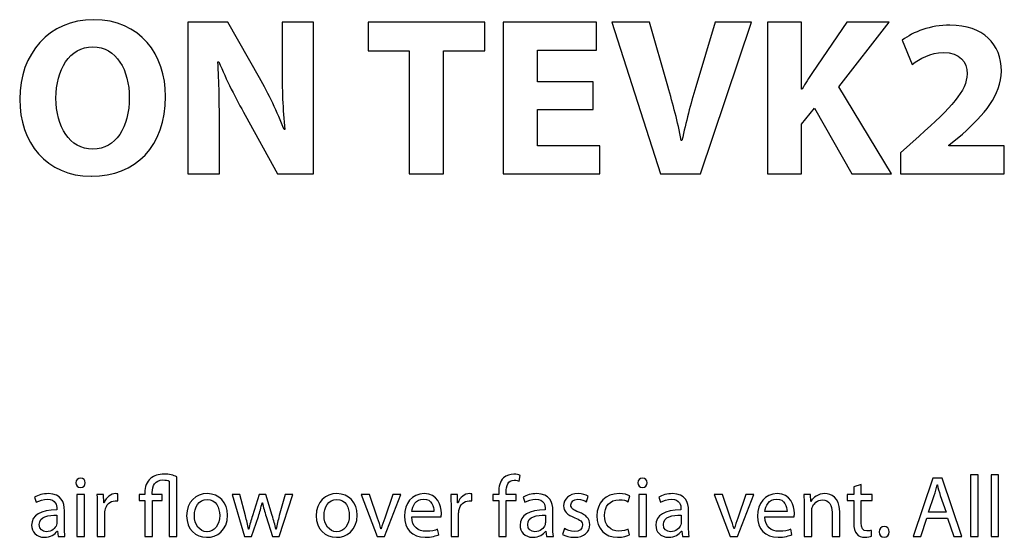
# Model space of a CAD drawing. Units: millimetres. Extents: x 10 to 1179, y 10 to 831.
# Drawn here: x 525 to 573, y 776 to 801 of the extents above; entities that cross this region are included whole.
import ezdxf

# ---------------------------------------------------------------- set-up
doc = ezdxf.new("R2010")
doc.units = ezdxf.units.MM
doc.layers.get('0').update_dxf_attribs({"linetype": 'CONTINUOUS'})

msp = doc.modelspace()

# ---------------------------------------------------------------- linework, layer by layer
at = {"color": 1}
for p, q in [((535.499, 800.823), (533.555, 800.823)), ((533.555, 800.823), (533.555, 793.45)), ((537.034, 798.124), (535.499, 800.823)), ((539.662, 800.823), (538.131, 800.823)), ((538.131, 800.823), (538.131, 798.682)), ((539.662, 793.45), (539.662, 800.823)), ((547.991, 800.823), (542.325, 800.823)), ((542.325, 800.823), (542.325, 799.426)), ((547.991, 799.426), (547.991, 800.823)), ((553.427, 800.823), (548.883, 800.823)), ((548.883, 800.823), (548.883, 793.45)), ((553.427, 799.458), (553.427, 800.823)), ((555.992, 800.823), (554.164, 800.823)), ((554.164, 800.823), (556.532, 793.45)), ((556.888, 797.705), (555.992, 800.823)), ((559.188, 800.823), (558.246, 797.673)), ((558.475, 793.45), (560.963, 800.823)), ((560.963, 800.823), (559.188, 800.823)), ((563.397, 800.823), (561.742, 800.823)), ((561.742, 800.823), (561.742, 793.45)), ((563.397, 797.567), (563.397, 800.823)), ((565.598, 800.823), (563.933, 798.371)), ((565.21, 797.683), (567.651, 800.823)), ((567.651, 800.823), (565.598, 800.823)), ((568.293, 799.948), (568.766, 798.77)), ((542.325, 799.426), (544.315, 799.426)), ((544.315, 799.426), (544.315, 793.45)), ((545.98, 793.45), (545.98, 799.426)), ((545.98, 799.426), (547.991, 799.426)), ((550.549, 797.927), (550.549, 799.458)), ((550.549, 799.458), (553.427, 799.458)), ((535.009, 798.901), (535.055, 798.901)), ((553.261, 797.927), (550.549, 797.927)), ((553.261, 796.569), (553.261, 797.927)), ((563.418, 797.567), (563.397, 797.567)), ((567.775, 793.45), (565.21, 797.683)), ((536.332, 796.294), (537.909, 793.45)), ((550.549, 794.815), (550.549, 796.569)), ((550.549, 796.569), (553.261, 796.569)), ((563.397, 795.86), (564.021, 796.636)), ((564.021, 796.636), (565.838, 793.45)), ((563.397, 793.45), (563.397, 795.86)), ((535.086, 793.45), (535.086, 795.673)), ((538.261, 795.595), (538.24, 795.595)), ((570.558, 794.84), (571.214, 795.383)), ((557.579, 795.069), (557.544, 795.069)), ((569.112, 795.281), (568.205, 794.459)), ((528.934, 794.65), (528.92, 794.65)), ((553.579, 794.815), (550.549, 794.815)), ((553.579, 793.45), (553.579, 794.815)), ((568.205, 794.459), (568.205, 793.45)), ((570.558, 794.815), (570.558, 794.84)), ((573.253, 794.815), (570.558, 794.815)), ((573.253, 793.45), (573.253, 794.815)), ((533.555, 793.45), (535.086, 793.45)), ((537.909, 793.45), (539.662, 793.45)), ((544.315, 793.45), (545.98, 793.45)), ((548.883, 793.45), (553.579, 793.45)), ((556.532, 793.45), (558.475, 793.45)), ((561.742, 793.45), (563.397, 793.45)), ((565.838, 793.45), (567.775, 793.45)), ((568.205, 793.45), (573.253, 793.45)), ((528.846, 793.327), (528.856, 793.327)), ((533.008, 775.801), (533.008, 778.701)), ((549.66, 778.485), (549.709, 778.771)), ((569.782, 778.633), (568.815, 775.801)), ((570.223, 778.633), (569.782, 778.633)), ((571.186, 775.801), (570.223, 778.633)), ((571.98, 778.789), (571.613, 778.789)), ((571.613, 778.789), (571.613, 775.801)), ((571.98, 775.801), (571.98, 778.789)), ((572.978, 778.789), (572.608, 778.789)), ((572.608, 778.789), (572.608, 775.801)), ((572.978, 775.801), (572.978, 778.789)), ((528.331, 778.182), (528.331, 778.182)), ((532.642, 778.489), (532.642, 775.801)), ((555.653, 778.182), (555.653, 778.182)), ((566.297, 778.323), (565.93, 778.21)), ((565.93, 778.21), (565.93, 777.833)), ((566.297, 777.833), (566.297, 778.323)), ((569.98, 778.309), (569.997, 778.309)), ((526.098, 777.706), (526.179, 777.459)), ((528.521, 777.833), (528.154, 777.833)), ((528.154, 777.833), (528.154, 775.801)), ((528.521, 775.801), (528.521, 777.833)), ((529.445, 777.833), (529.124, 777.833)), ((529.463, 777.438), (529.445, 777.833)), ((530.144, 777.526), (530.144, 777.871)), ((531.456, 777.833), (531.174, 777.833)), ((531.174, 777.833), (531.174, 777.554)), ((531.456, 777.921), (531.456, 777.833)), ((531.82, 777.833), (531.82, 777.938)), ((532.299, 777.833), (531.82, 777.833)), ((532.299, 777.554), (532.299, 777.833)), ((535.7, 777.833), (536.31, 775.801)), ((536.074, 777.833), (535.7, 777.833)), ((536.349, 776.803), (536.074, 777.833)), ((537.023, 777.833), (536.691, 776.803)), ((537.337, 777.833), (537.023, 777.833)), ((537.651, 776.82), (537.337, 777.833)), ((537.997, 775.801), (538.653, 777.833)), ((538.289, 777.833), (537.997, 776.813)), ((538.653, 777.833), (538.289, 777.833)), ((541.98, 777.833), (542.752, 775.801)), ((542.378, 777.833), (541.98, 777.833)), ((542.773, 776.693), (542.378, 777.833)), ((543.105, 775.801), (543.906, 777.833)), ((543.518, 777.833), (543.123, 776.693)), ((543.906, 777.833), (543.518, 777.833)), ((546.654, 777.833), (546.333, 777.833)), ((546.668, 777.438), (546.654, 777.833)), ((547.352, 777.526), (547.352, 777.871)), ((548.665, 777.833), (548.382, 777.833)), ((548.382, 777.833), (548.382, 777.554)), ((548.665, 777.931), (548.665, 777.833)), ((549.028, 777.833), (549.028, 777.946)), ((549.518, 777.833), (549.028, 777.833)), ((549.518, 777.554), (549.518, 777.833)), ((549.85, 777.706), (549.931, 777.459)), ((552.93, 777.49), (553.018, 777.755)), ((554.955, 777.49), (555.036, 777.773)), ((555.847, 777.833), (555.477, 777.833)), ((555.477, 777.833), (555.477, 775.801)), ((555.847, 775.801), (555.847, 777.833)), ((556.45, 777.706), (556.532, 777.459)), ((559.149, 777.833), (559.922, 775.801)), ((559.548, 777.833), (559.149, 777.833)), ((559.943, 776.693), (559.548, 777.833)), ((560.275, 775.801), (561.075, 777.833)), ((560.687, 777.833), (560.292, 776.693)), ((561.075, 777.833), (560.687, 777.833)), ((563.827, 777.833), (563.499, 777.833)), ((563.848, 777.505), (563.827, 777.833)), ((565.93, 777.833), (565.616, 777.833)), ((565.616, 777.833), (565.616, 777.554)), ((566.826, 777.833), (566.297, 777.833)), ((566.826, 777.554), (566.826, 777.833)), ((569.567, 776.979), (569.842, 777.794)), ((570.138, 777.794), (570.42, 776.979)), ((527.177, 777.138), (527.177, 777.095)), ((529.142, 777.201), (529.142, 775.801)), ((529.477, 777.438), (529.463, 777.438)), ((531.174, 777.554), (531.456, 777.554)), ((531.456, 777.554), (531.456, 775.801)), ((531.827, 775.801), (531.827, 777.554)), ((531.827, 777.554), (532.299, 777.554)), ((537.161, 777.441), (537.171, 777.441)), ((546.35, 777.201), (546.35, 775.801)), ((546.686, 777.438), (546.668, 777.438)), ((548.382, 777.554), (548.665, 777.554)), ((548.665, 777.554), (548.665, 775.801)), ((549.032, 775.801), (549.032, 777.554)), ((549.032, 777.554), (549.518, 777.554)), ((550.93, 777.138), (550.93, 777.095)), ((557.53, 777.138), (557.53, 777.095)), ((563.517, 777.282), (563.517, 775.801)), ((563.852, 777.505), (563.848, 777.505)), ((565.616, 777.554), (565.93, 777.554)), ((565.93, 777.554), (565.93, 776.446)), ((566.297, 776.46), (566.297, 777.554)), ((566.297, 777.554), (566.826, 777.554)), ((527.184, 776.834), (527.184, 776.482)), ((527.547, 776.284), (527.547, 777.049)), ((529.512, 775.801), (529.512, 776.891)), ((536.646, 775.801), (536.977, 776.764)), ((537.351, 776.771), (537.662, 775.801)), ((544.438, 776.746), (545.86, 776.746)), ((545.518, 777.011), (544.442, 777.011)), ((546.717, 775.801), (546.717, 776.891)), ((550.937, 776.834), (550.937, 776.482)), ((551.3, 776.284), (551.3, 777.049)), ((557.537, 776.834), (557.537, 776.482)), ((557.9, 776.284), (557.9, 777.049)), ((561.605, 776.746), (563.026, 776.746)), ((562.688, 777.011), (561.612, 777.011)), ((563.887, 775.801), (563.887, 777.028)), ((564.878, 776.975), (564.878, 775.801)), ((565.249, 775.801), (565.249, 777.011)), ((569.196, 775.801), (569.489, 776.693)), ((569.489, 776.693), (570.491, 776.693)), ((570.42, 776.979), (569.567, 776.979)), ((570.491, 776.693), (570.794, 775.801)), ((542.95, 776.168), (542.939, 776.168)), ((551.857, 776.182), (551.769, 775.899)), ((560.119, 776.168), (560.109, 776.168)), ((527.198, 776.058), (527.209, 776.058)), ((527.209, 776.058), (527.244, 775.801)), ((527.244, 775.801), (527.572, 775.801)), ((528.154, 775.801), (528.521, 775.801)), ((529.142, 775.801), (529.512, 775.801)), ((531.456, 775.801), (531.827, 775.801)), ((532.642, 775.801), (533.008, 775.801)), ((534.462, 775.755), (534.469, 775.755)), ((534.48, 776.03), (534.472, 776.03)), ((536.31, 775.801), (536.646, 775.801)), ((536.508, 776.153), (536.497, 776.153)), ((537.662, 775.801), (537.997, 775.801)), ((537.841, 776.153), (537.831, 776.153)), ((540.77, 775.755), (540.773, 775.755)), ((540.784, 776.03), (540.78, 776.03)), ((542.752, 775.801), (543.105, 775.801)), ((545.761, 775.889), (545.694, 776.153)), ((546.35, 775.801), (546.717, 775.801)), ((548.665, 775.801), (549.032, 775.801)), ((550.951, 776.058), (550.965, 776.058)), ((550.965, 776.058), (550.997, 775.801)), ((550.997, 775.801), (551.328, 775.801)), ((555.032, 775.878), (554.965, 776.153)), ((555.477, 775.801), (555.847, 775.801)), ((557.551, 776.058), (557.565, 776.058)), ((557.565, 776.058), (557.597, 775.801)), ((557.597, 775.801), (557.929, 775.801)), ((559.922, 775.801), (560.275, 775.801)), ((562.927, 775.889), (562.864, 776.153)), ((563.517, 775.801), (563.887, 775.801)), ((564.878, 775.801), (565.249, 775.801)), ((566.801, 775.811), (566.787, 776.093)), ((567.404, 775.755), (567.408, 775.755)), ((568.815, 775.801), (569.196, 775.801)), ((570.794, 775.801), (571.186, 775.801)), ((571.613, 775.801), (571.98, 775.801)), ((572.608, 775.801), (572.978, 775.801))]:
    msp.add_line(p, q, dxfattribs=at)
for points in [[(528.966, 800.947), (526.8, 800.947), (525.371, 799.292), (525.371, 797.084)], [(532.465, 797.214), (532.465, 799.25), (531.23, 800.947), (528.966, 800.947)], [(570.611, 800.682), (569.659, 800.682), (568.822, 800.358), (568.293, 799.948)], [(573.109, 798.449), (573.109, 799.744), (572.234, 800.682), (570.611, 800.682)], [(527.135, 797.126), (527.135, 798.505), (527.78, 799.624), (528.934, 799.624)], [(528.934, 799.624), (530.08, 799.624), (530.701, 798.481), (530.701, 797.158)], [(568.766, 798.77), (569.136, 799.045), (569.669, 799.349), (570.286, 799.349)], [(570.286, 799.349), (571.108, 799.349), (571.444, 798.89), (571.444, 798.311)], [(535.086, 795.673), (535.086, 796.872), (535.065, 797.913), (535.009, 798.901)], [(535.055, 798.901), (535.407, 798.036), (535.898, 797.094), (536.332, 796.294)], [(538.131, 798.682), (538.131, 797.567), (538.163, 796.569), (538.261, 795.595)], [(563.933, 798.371), (563.757, 798.114), (563.584, 797.849), (563.418, 797.567)], [(571.444, 798.311), (571.433, 797.479), (570.678, 796.678), (569.112, 795.281)], [(571.214, 795.383), (572.255, 796.304), (573.109, 797.26), (573.109, 798.449)], [(538.24, 795.595), (537.898, 796.428), (537.475, 797.348), (537.034, 798.124)], [(557.544, 795.069), (557.375, 795.99), (557.142, 796.823), (556.888, 797.705)], [(558.246, 797.673), (557.996, 796.833), (557.766, 795.958), (557.579, 795.069)], [(525.371, 797.084), (525.371, 794.981), (526.665, 793.327), (528.846, 793.327)], [(528.92, 794.65), (527.801, 794.65), (527.135, 795.736), (527.135, 797.126)], [(528.856, 793.327), (531.012, 793.327), (532.465, 794.784), (532.465, 797.214)], [(530.701, 797.158), (530.701, 795.715), (530.056, 794.65), (528.934, 794.65)], [(528.334, 778.637), (528.197, 778.637), (528.101, 778.538), (528.101, 778.408)], [(528.56, 778.408), (528.56, 778.538), (528.472, 778.637), (528.334, 778.637)], [(531.742, 778.626), (531.548, 778.461), (531.456, 778.21), (531.456, 777.921)], [(532.398, 778.831), (532.112, 778.831), (531.901, 778.76), (531.742, 778.626)], [(533.008, 778.701), (532.857, 778.782), (532.634, 778.831), (532.398, 778.831)], [(548.901, 778.644), (548.728, 778.478), (548.665, 778.221), (548.665, 777.931)], [(549.395, 778.831), (549.226, 778.831), (549.039, 778.775), (548.901, 778.644)], [(549.709, 778.771), (549.638, 778.803), (549.529, 778.831), (549.395, 778.831)], [(555.66, 778.637), (555.523, 778.637), (555.427, 778.538), (555.427, 778.408)], [(555.886, 778.408), (555.886, 778.538), (555.798, 778.637), (555.66, 778.637)], [(528.101, 778.408), (528.101, 778.284), (528.189, 778.182), (528.331, 778.182)], [(528.331, 778.182), (528.472, 778.182), (528.56, 778.284), (528.56, 778.408)], [(531.82, 777.938), (531.82, 778.263), (531.95, 778.545), (532.338, 778.545)], [(532.338, 778.545), (532.479, 778.545), (532.575, 778.524), (532.642, 778.489)], [(549.028, 777.946), (549.028, 778.26), (549.109, 778.535), (549.423, 778.535)], [(549.423, 778.535), (549.533, 778.535), (549.607, 778.51), (549.66, 778.485)], [(555.427, 778.408), (555.427, 778.284), (555.516, 778.182), (555.653, 778.182)], [(555.653, 778.182), (555.798, 778.182), (555.886, 778.284), (555.886, 778.408)], [(569.842, 777.794), (569.898, 777.97), (569.948, 778.147), (569.98, 778.309)], [(569.997, 778.309), (570.036, 778.147), (570.078, 777.977), (570.138, 777.794)], [(526.768, 777.882), (526.51, 777.882), (526.263, 777.812), (526.098, 777.706)], [(526.179, 777.459), (526.323, 777.554), (526.521, 777.607), (526.715, 777.607)], [(526.715, 777.607), (527.128, 777.614), (527.177, 777.303), (527.177, 777.138)], [(527.547, 777.049), (527.547, 777.459), (527.392, 777.882), (526.768, 777.882)], [(529.124, 777.833), (529.135, 777.646), (529.142, 777.441), (529.142, 777.201)], [(530.045, 777.882), (529.798, 777.882), (529.572, 777.706), (529.477, 777.438)], [(530.144, 777.871), (530.112, 777.879), (530.084, 777.882), (530.045, 777.882)], [(534.497, 777.882), (533.94, 777.882), (533.488, 777.48), (533.488, 776.803)], [(535.478, 776.834), (535.478, 777.459), (535.079, 777.882), (534.497, 777.882)], [(540.801, 777.882), (540.244, 777.882), (539.792, 777.48), (539.792, 776.803)], [(541.782, 776.834), (541.782, 777.459), (541.387, 777.882), (540.801, 777.882)], [(545.038, 777.882), (544.442, 777.882), (544.079, 777.399), (544.079, 776.785)], [(544.442, 777.011), (544.47, 777.272), (544.632, 777.617), (545.01, 777.617)], [(545.01, 777.617), (545.419, 777.617), (545.525, 777.251), (545.518, 777.011)], [(545.878, 776.923), (545.878, 777.3), (545.701, 777.882), (545.038, 777.882)], [(546.333, 777.833), (546.343, 777.646), (546.35, 777.441), (546.35, 777.201)], [(547.254, 777.882), (547.007, 777.882), (546.781, 777.706), (546.686, 777.438)], [(547.352, 777.871), (547.321, 777.879), (547.292, 777.882), (547.254, 777.882)], [(550.524, 777.882), (550.263, 777.882), (550.016, 777.812), (549.85, 777.706)], [(549.931, 777.459), (550.076, 777.554), (550.273, 777.607), (550.467, 777.607)], [(550.467, 777.607), (550.88, 777.614), (550.93, 777.303), (550.93, 777.138)], [(551.3, 777.049), (551.3, 777.459), (551.145, 777.882), (550.524, 777.882)], [(552.524, 777.882), (552.087, 777.882), (551.819, 777.614), (551.819, 777.282)], [(552.175, 777.332), (552.175, 777.48), (552.298, 777.607), (552.514, 777.607)], [(552.514, 777.607), (552.704, 777.607), (552.849, 777.536), (552.93, 777.49)], [(553.018, 777.755), (552.909, 777.829), (552.729, 777.882), (552.524, 777.882)], [(554.524, 777.882), (553.861, 777.882), (553.434, 777.42), (553.434, 776.799)], [(555.036, 777.773), (554.937, 777.829), (554.743, 777.882), (554.524, 777.882)], [(557.124, 777.882), (556.863, 777.882), (556.616, 777.812), (556.45, 777.706)], [(556.532, 777.459), (556.676, 777.554), (556.874, 777.607), (557.068, 777.607)], [(557.068, 777.607), (557.481, 777.614), (557.53, 777.303), (557.53, 777.138)], [(557.9, 777.049), (557.9, 777.459), (557.745, 777.882), (557.124, 777.882)], [(562.208, 777.882), (561.612, 777.882), (561.248, 777.399), (561.248, 776.785)], [(561.612, 777.011), (561.64, 777.272), (561.799, 777.617), (562.18, 777.617)], [(562.18, 777.617), (562.585, 777.617), (562.691, 777.251), (562.688, 777.011)], [(563.044, 776.923), (563.044, 777.3), (562.868, 777.882), (562.208, 777.882)], [(563.499, 777.833), (563.513, 777.667), (563.517, 777.498), (563.517, 777.282)], [(564.533, 777.882), (564.194, 777.882), (563.958, 777.692), (563.852, 777.505)], [(565.249, 777.011), (565.249, 777.713), (564.811, 777.882), (564.533, 777.882)], [(529.523, 777.064), (529.572, 777.332), (529.759, 777.529), (530.017, 777.529)], [(530.017, 777.529), (530.066, 777.529), (530.105, 777.529), (530.144, 777.526)], [(533.866, 776.813), (533.866, 777.201), (534.056, 777.603), (534.49, 777.603)], [(534.49, 777.603), (534.924, 777.603), (535.097, 777.173), (535.097, 776.824)], [(536.977, 776.764), (537.048, 776.986), (537.111, 777.201), (537.161, 777.441)], [(537.171, 777.441), (537.221, 777.205), (537.281, 777), (537.351, 776.771)], [(540.173, 776.813), (540.173, 777.201), (540.36, 777.603), (540.794, 777.603)], [(540.794, 777.603), (541.232, 777.603), (541.401, 777.173), (541.401, 776.824)], [(546.731, 777.064), (546.781, 777.332), (546.968, 777.529), (547.225, 777.529)], [(547.225, 777.529), (547.275, 777.529), (547.314, 777.529), (547.352, 777.526)], [(551.819, 777.282), (551.819, 777.046), (551.995, 776.841), (552.362, 776.711)], [(552.563, 776.979), (552.298, 777.085), (552.175, 777.162), (552.175, 777.332)], [(553.808, 776.82), (553.808, 777.24), (554.062, 777.586), (554.524, 777.586)], [(554.524, 777.586), (554.729, 777.586), (554.867, 777.536), (554.955, 777.49)], [(563.887, 777.028), (563.887, 777.085), (563.891, 777.155), (563.908, 777.201)], [(563.908, 777.201), (563.979, 777.402), (564.166, 777.579), (564.406, 777.579)], [(564.406, 777.579), (564.758, 777.579), (564.878, 777.3), (564.878, 776.975)], [(527.177, 777.095), (526.39, 777.099), (525.953, 776.831), (525.953, 776.34)], [(526.323, 776.379), (526.323, 776.774), (526.778, 776.848), (527.184, 776.834)], [(529.512, 776.891), (529.512, 776.947), (529.516, 777.007), (529.523, 777.064)], [(533.488, 776.803), (533.488, 776.157), (533.915, 775.755), (534.462, 775.755)], [(534.472, 776.03), (534.116, 776.03), (533.866, 776.369), (533.866, 776.813)], [(534.469, 775.755), (534.949, 775.755), (535.478, 776.079), (535.478, 776.834)], [(535.097, 776.824), (535.097, 776.362), (534.832, 776.03), (534.48, 776.03)], [(536.497, 776.153), (536.459, 776.362), (536.406, 776.577), (536.349, 776.803)], [(536.691, 776.803), (536.624, 776.577), (536.554, 776.358), (536.508, 776.153)], [(537.831, 776.153), (537.782, 776.358), (537.722, 776.577), (537.651, 776.82)], [(537.997, 776.813), (537.93, 776.57), (537.877, 776.358), (537.841, 776.153)], [(539.792, 776.803), (539.792, 776.157), (540.223, 775.755), (540.77, 775.755)], [(540.78, 776.03), (540.42, 776.03), (540.173, 776.369), (540.173, 776.813)], [(540.773, 775.755), (541.253, 775.755), (541.782, 776.079), (541.782, 776.834)], [(541.401, 776.824), (541.401, 776.362), (541.136, 776.03), (540.784, 776.03)], [(542.939, 776.168), (542.897, 776.34), (542.84, 776.506), (542.773, 776.693)], [(543.123, 776.693), (543.056, 776.506), (542.999, 776.34), (542.95, 776.168)], [(544.079, 776.785), (544.079, 776.175), (544.46, 775.755), (545.084, 775.755)], [(545.133, 776.048), (544.763, 776.048), (544.442, 776.252), (544.438, 776.746)], [(545.86, 776.746), (545.871, 776.792), (545.878, 776.848), (545.878, 776.923)], [(546.717, 776.891), (546.717, 776.947), (546.724, 777.007), (546.731, 777.064)], [(550.93, 777.095), (550.143, 777.099), (549.705, 776.831), (549.705, 776.34)], [(550.076, 776.379), (550.076, 776.774), (550.534, 776.848), (550.937, 776.834)], [(552.362, 776.711), (552.633, 776.605), (552.739, 776.517), (552.739, 776.34)], [(553.096, 776.372), (553.096, 776.676), (552.909, 776.852), (552.563, 776.979)], [(553.434, 776.799), (553.434, 776.175), (553.829, 775.755), (554.447, 775.755)], [(554.514, 776.058), (554.112, 776.058), (553.808, 776.344), (553.808, 776.82)], [(557.53, 777.095), (556.743, 777.099), (556.306, 776.831), (556.306, 776.34)], [(556.676, 776.379), (556.676, 776.774), (557.135, 776.848), (557.537, 776.834)], [(560.109, 776.168), (560.066, 776.34), (560.01, 776.506), (559.943, 776.693)], [(560.292, 776.693), (560.225, 776.506), (560.169, 776.34), (560.119, 776.168)], [(561.248, 776.785), (561.248, 776.175), (561.629, 775.755), (562.25, 775.755)], [(562.3, 776.048), (561.933, 776.048), (561.612, 776.252), (561.605, 776.746)], [(563.026, 776.746), (563.04, 776.792), (563.044, 776.848), (563.044, 776.923)], [(525.953, 776.34), (525.953, 776.041), (526.161, 775.755), (526.577, 775.755)], [(526.665, 776.026), (526.482, 776.026), (526.323, 776.136), (526.323, 776.379)], [(527.166, 776.369), (527.11, 776.196), (526.934, 776.026), (526.665, 776.026)], [(527.184, 776.482), (527.184, 776.446), (527.177, 776.407), (527.166, 776.369)], [(527.572, 775.801), (527.551, 775.938), (527.547, 776.108), (527.547, 776.284)], [(549.705, 776.34), (549.705, 776.041), (549.917, 775.755), (550.33, 775.755)], [(550.418, 776.026), (550.235, 776.026), (550.076, 776.136), (550.076, 776.379)], [(550.919, 776.369), (550.863, 776.196), (550.686, 776.026), (550.418, 776.026)], [(550.937, 776.482), (550.937, 776.446), (550.93, 776.407), (550.919, 776.369)], [(551.328, 775.801), (551.303, 775.938), (551.3, 776.108), (551.3, 776.284)], [(552.348, 776.037), (552.161, 776.037), (551.967, 776.108), (551.857, 776.182)], [(552.337, 775.755), (552.81, 775.755), (553.096, 776.009), (553.096, 776.372)], [(552.739, 776.34), (552.739, 776.164), (552.612, 776.037), (552.348, 776.037)], [(556.306, 776.34), (556.306, 776.041), (556.518, 775.755), (556.93, 775.755)], [(557.018, 776.026), (556.835, 776.026), (556.676, 776.136), (556.676, 776.379)], [(557.519, 776.369), (557.463, 776.196), (557.287, 776.026), (557.018, 776.026)], [(557.537, 776.482), (557.537, 776.446), (557.53, 776.407), (557.519, 776.369)], [(557.929, 775.801), (557.904, 775.938), (557.9, 776.108), (557.9, 776.284)], [(565.93, 776.446), (565.93, 776.206), (565.975, 776.026), (566.074, 775.917)], [(566.572, 776.065), (566.367, 776.065), (566.297, 776.206), (566.297, 776.46)], [(567.408, 776.284), (567.267, 776.284), (567.161, 776.168), (567.161, 776.019)], [(567.658, 776.019), (567.658, 776.175), (567.556, 776.284), (567.408, 776.284)], [(526.577, 775.755), (526.863, 775.755), (527.089, 775.899), (527.198, 776.058)], [(545.084, 775.755), (545.402, 775.755), (545.634, 775.829), (545.761, 775.889)], [(545.694, 776.153), (545.564, 776.093), (545.398, 776.048), (545.133, 776.048)], [(550.33, 775.755), (550.616, 775.755), (550.841, 775.899), (550.951, 776.058)], [(551.769, 775.899), (551.907, 775.815), (552.115, 775.755), (552.337, 775.755)], [(554.447, 775.755), (554.718, 775.755), (554.934, 775.829), (555.032, 775.878)], [(554.965, 776.153), (554.859, 776.108), (554.722, 776.058), (554.514, 776.058)], [(556.93, 775.755), (557.216, 775.755), (557.442, 775.899), (557.551, 776.058)], [(562.25, 775.755), (562.571, 775.755), (562.8, 775.829), (562.927, 775.889)], [(562.864, 776.153), (562.73, 776.093), (562.564, 776.048), (562.3, 776.048)], [(566.074, 775.917), (566.162, 775.815), (566.3, 775.755), (566.473, 775.755)], [(566.473, 775.755), (566.614, 775.755), (566.73, 775.783), (566.801, 775.811)], [(566.787, 776.093), (566.73, 776.076), (566.67, 776.065), (566.572, 776.065)], [(567.161, 776.019), (567.161, 775.864), (567.26, 775.755), (567.404, 775.755)], [(567.408, 775.755), (567.556, 775.755), (567.658, 775.864), (567.658, 776.019)]]:
    msp.add_open_spline(points, degree=3, dxfattribs=at)

doc.saveas('drawing.dxf')
